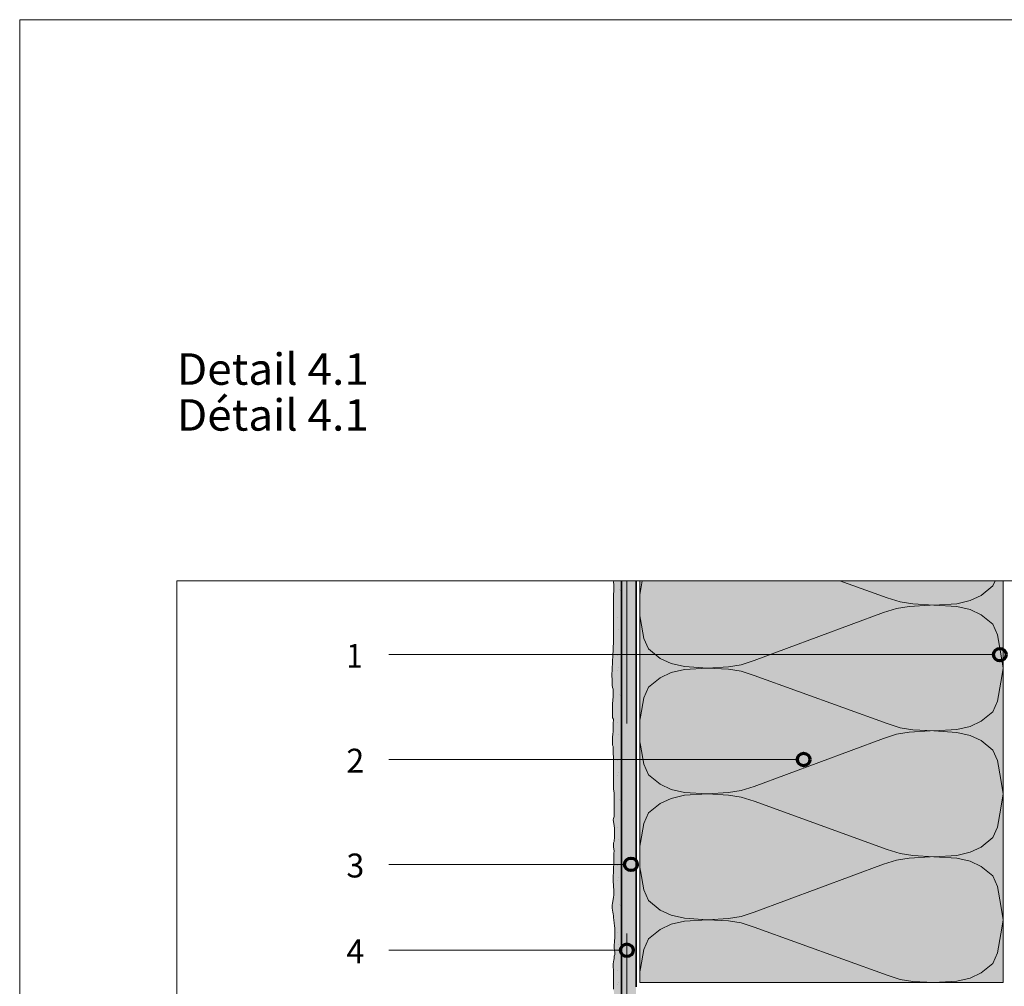
# Model space of a CAD drawing. Units: metres. Extents: x -8.44 to -7.39, y -8.4 to -6.92.
# Drawn here: x -8.44 to -7.97, y -7.38 to -6.92 of the extents above; entities that cross this region are included whole.
import ezdxf

# ---------------------------------------------------------------- set-up
doc = ezdxf.new("R2010")
doc.units = ezdxf.units.M
for name, pattern in [('AUSGEZOGEN', [0]), ('STRICHLINIE_S4', [0.01, 0.005, -0.005]), ('VERDECKT2_S2', [0.004, 0, -0.004])]:
    doc.linetypes.add(name, pattern=pattern)
for name, color, linetype, lineweight in [('DARSTELLUNG', 7, 'AUSGEZOGEN', 18), ('FILLING', 7, 'AUSGEZOGEN', 18), ('INFO_DEUTSCH', 7, 'AUSGEZOGEN', 18), ('INFO_FRANZOESISCH', 7, 'AUSGEZOGEN', 18), ('SCHRAFFUR_MUSTER', 7, 'AUSGEZOGEN', 18)]:
    doc.layers.add(name, color=color, linetype=linetype, lineweight=lineweight)
doc.styles.add('ARIAL', font='ARIAL.TTF')

msp = doc.modelspace()

# ---------------------------------------------------------------- hatches: boundary and pattern name
at = {"layer": 'FILLING', "linetype": 'AUSGEZOGEN', "lineweight": 18, "true_color": 0xf0ac58}
msp.add_hatch(color=43, dxfattribs=at).paths.add_polyline_path([(-8.15407, -7.85601), (-8.15407, -7.18534), (-8.15807, -7.18534), (-8.1578, -7.18608), (-8.15771, -7.18709), (-8.15771, -7.19041), (-8.15789, -7.19179), (-8.15789, -7.20468), (-8.1578, -7.20781), (-8.1578, -7.2091), (-8.15789, -7.21178), (-8.15789, -7.21537), (-8.15799, -7.21666), (-8.15799, -7.2185), (-8.15817, -7.2209), (-8.15817, -7.22173), (-8.15826, -7.2233), (-8.15835, -7.22523), (-8.15845, -7.22643), (-8.15854, -7.22827), (-8.15863, -7.22957), (-8.15863, -7.23049), (-8.15845, -7.23261), (-8.15845, -7.23519), (-8.15835, -7.23629), (-8.15808, -7.23703), (-8.15808, -7.24063), (-8.15826, -7.24413), (-8.15826, -7.25076), (-8.15789, -7.25132), (-8.1578, -7.25215), (-8.15799, -7.25288), (-8.15799, -7.25666), (-8.15808, -7.25722), (-8.15817, -7.25851), (-8.15826, -7.25989), (-8.15835, -7.26136), (-8.15835, -7.26312), (-8.15826, -7.26385), (-8.15808, -7.26441), (-8.15799, -7.26505), (-8.15799, -7.26772), (-8.15789, -7.26957), (-8.1578, -7.27141), (-8.1578, -7.28478), (-8.15762, -7.28653), (-8.15752, -7.28837), (-8.15752, -7.29362), (-8.15762, -7.2963), (-8.15762, -7.29786), (-8.1578, -7.29869), (-8.15799, -7.29943), (-8.15762, -7.30201), (-8.15734, -7.30358), (-8.15734, -7.30653), (-8.15743, -7.30754), (-8.15762, -7.30975), (-8.1578, -7.3104), (-8.1578, -7.31243), (-8.15762, -7.31418), (-8.15771, -7.31547), (-8.15771, -7.321), (-8.1578, -7.32164), (-8.15789, -7.3222), (-8.15789, -7.32441), (-8.15799, -7.32625), (-8.15799, -7.32874), (-8.15789, -7.33058), (-8.15771, -7.33353), (-8.15771, -7.33538), (-8.1578, -7.33621), (-8.15835, -7.33934), (-8.15845, -7.33999), (-8.15845, -7.34155), (-8.15817, -7.34349), (-8.15799, -7.34413), (-8.15789, -7.34515), (-8.1578, -7.34588), (-8.15762, -7.34847), (-8.15743, -7.35003), (-8.15725, -7.35095), (-8.15716, -7.35188), (-8.15716, -7.35529), (-8.15725, -7.35602), (-8.15743, -7.35676), (-8.15743, -7.3575), (-8.15752, -7.35907), (-8.15752, -7.35962), (-8.15762, -7.36045), (-8.15743, -7.36165), (-8.15725, -7.36248), (-8.15725, -7.36367), (-8.15752, -7.36441), (-8.15762, -7.36496), (-8.15762, -7.36552), (-8.15771, -7.36625), (-8.15789, -7.3669), (-8.15799, -7.36819), (-8.15808, -7.36902), (-8.15789, -7.3716), (-8.15789, -7.37639), (-8.1578, -7.37759), (-8.1578, -7.38008), (-8.15771, -7.38109), (-8.15743, -7.38321), (-8.15743, -7.38487), (-8.15734, -7.38708), (-8.15734, -7.38893), (-8.15762, -7.38994), (-8.15799, -7.39086), (-8.15808, -7.39169), (-8.15808, -7.39676), (-8.15826, -7.39805), (-8.15854, -7.39953), (-8.15872, -7.40073), (-8.15872, -7.40146), (-8.15845, -7.40257), (-8.15771, -7.40432), (-8.15752, -7.40497), (-8.15752, -7.40561), (-8.15771, -7.40626), (-8.15799, -7.40699), (-8.15808, -7.40764), (-8.15808, -7.40856), (-8.15835, -7.40985), (-8.15835, -7.41068), (-8.15826, -7.41206), (-8.15826, -7.41271), (-8.15817, -7.41372), (-8.15799, -7.41428), (-8.1578, -7.41529), (-8.15762, -7.41584), (-8.15762, -7.41686), (-8.15771, -7.41759), (-8.15789, -7.41833), (-8.15808, -7.41934), (-8.15835, -7.42036), (-8.15863, -7.42156), (-8.15835, -7.42248), (-8.15799, -7.42303), (-8.1578, -7.42358), (-8.1578, -7.42414), (-8.15762, -7.42497), (-8.15762, -7.42764), (-8.15771, -7.42828), (-8.15771, -7.42902), (-8.15808, -7.42976), (-8.15826, -7.43105), (-8.15845, -7.43253), (-8.15845, -7.43455), (-8.15826, -7.43529), (-8.15817, -7.43621), (-8.15817, -7.44193), (-8.15808, -7.44285), (-8.15808, -7.44635), (-8.15817, -7.447), (-8.15817, -7.4481), (-8.15826, -7.44902), (-8.15845, -7.44995), (-8.15835, -7.45068), (-8.15799, -7.45179), (-8.15799, -7.454), (-8.15808, -7.45501), (-8.15808, -7.46396), (-8.15799, -7.46534), (-8.15789, -7.46654), (-8.15789, -7.46755), (-8.1578, -7.46884), (-8.1578, -7.47253), (-8.15799, -7.47354), (-8.15799, -7.4811), (-8.15808, -7.48257), (-8.15808, -7.4834), (-8.15835, -7.48525), (-8.15835, -7.4882), (-8.15808, -7.48912), (-8.1578, -7.48995), (-8.15771, -7.49142), (-8.15762, -7.49271), (-8.15762, -7.49631), (-8.15752, -7.49806), (-8.15734, -7.49944), (-8.15734, -7.50055), (-8.15725, -7.50202), (-8.15725, -7.51576), (-8.15752, -7.51824), (-8.15762, -7.51944), (-8.15771, -7.52046), (-8.1578, -7.52175), (-8.15789, -7.52294), (-8.15789, -7.52617), (-8.15799, -7.52746), (-8.15799, -7.52857), (-8.15789, -7.53013), (-8.15771, -7.5317), (-8.15752, -7.53308), (-8.15743, -7.53474), (-8.15743, -7.53668), (-8.1578, -7.53981), (-8.1578, -7.54516), (-8.15799, -7.54682), (-8.15799, -7.54866), (-8.15789, -7.54949), (-8.15789, -7.55124), (-8.15762, -7.55299), (-8.15762, -7.55401), (-8.15743, -7.5552), (-8.15743, -7.55981), (-8.15762, -7.56212), (-8.15762, -7.56829), (-8.15752, -7.56968), (-8.15752, -7.57106), (-8.15743, -7.57161), (-8.15743, -7.57428), (-8.15752, -7.5753), (-8.15762, -7.57585), (-8.15771, -7.57668), (-8.1578, -7.57723), (-8.15789, -7.57806), (-8.15799, -7.57862), (-8.15799, -7.58046), (-8.15808, -7.58138), (-8.15808, -7.58221), (-8.15789, -7.58359), (-8.15789, -7.58525), (-8.1578, -7.58673), (-8.1578, -7.58765), (-8.15771, -7.58912), (-8.15771, -7.5917), (-8.15789, -7.59373), (-8.15817, -7.59585), (-8.15817, -7.5988), (-8.15808, -7.60009), (-8.1578, -7.60111), (-8.15762, -7.60221), (-8.15752, -7.60295), (-8.15752, -7.60608), (-8.15762, -7.607), (-8.1578, -7.60885), (-8.1578, -7.61143), (-8.15762, -7.6129), (-8.15734, -7.61392), (-8.15716, -7.61511), (-8.15697, -7.6165), (-8.15697, -7.62037), (-8.15706, -7.62157), (-8.15706, -7.62341), (-8.15716, -7.62442), (-8.15716, -7.62516), (-8.15725, -7.62599), (-8.15734, -7.62737), (-8.15743, -7.62811), (-8.15743, -7.63051), (-8.15734, -7.63106), (-8.15706, -7.63226), (-8.15706, -7.6329), (-8.15743, -7.63429), (-8.15762, -7.63558), (-8.1578, -7.6365), (-8.15697, -7.63797), (-8.15679, -7.63871), (-8.15706, -7.64009), (-8.15734, -7.64184), (-8.1578, -7.64341), (-8.1578, -7.64452), (-8.15799, -7.64567), (-8.15799, -7.64572), (-8.1578, -7.64655), (-8.15762, -7.64774), (-8.15725, -7.64867), (-8.15706, -7.64977), (-8.15697, -7.65078), (-8.15688, -7.65189), (-8.15688, -7.65291), (-8.15697, -7.65456), (-8.15771, -7.65696), (-8.15799, -7.65788), (-8.15799, -7.65917), (-8.1578, -7.66009), (-8.15817, -7.66129), (-8.15845, -7.66249), (-8.15872, -7.66332), (-8.15882, -7.66433), (-8.15882, -7.66553), (-8.15863, -7.66655), (-8.15854, -7.66811), (-8.15854, -7.67005), (-8.15863, -7.67171), (-8.15872, -7.67355), (-8.15882, -7.67503), (-8.15891, -7.67641), (-8.15863, -7.6777), (-8.15854, -7.67908), (-8.15835, -7.68065), (-8.15835, -7.68498), (-8.15845, -7.68553), (-8.15817, -7.68627), (-8.1578, -7.68719), (-8.15771, -7.68802), (-8.15771, -7.68894), (-8.15762, -7.68987), (-8.15762, -7.7024), (-8.1578, -7.7047), (-8.15799, -7.70682), (-8.15817, -7.70848), (-8.15826, -7.70959), (-8.15826, -7.71088), (-8.15835, -7.71153), (-8.15835, -7.71282), (-8.15826, -7.71466), (-8.15817, -7.71613), (-8.15808, -7.71724), (-8.15799, -7.71862), (-8.15789, -7.72001), (-8.1578, -7.72093), (-8.1578, -7.72268), (-8.15762, -7.72351), (-8.15771, -7.72507), (-8.1578, -7.726), (-8.15789, -7.72738), (-8.15817, -7.72968), (-8.15817, -7.73263), (-8.15826, -7.73392), (-8.15808, -7.73567), (-8.15799, -7.73724), (-8.15799, -7.74213), (-8.15808, -7.74443), (-8.15808, -7.74738), (-8.15799, -7.74885), (-8.15789, -7.75014), (-8.15789, -7.75153), (-8.15771, -7.75328), (-8.1578, -7.75466), (-8.15799, -7.7565), (-8.15808, -7.7577), (-8.15826, -7.75881), (-8.15826, -7.76213), (-8.15808, -7.76462), (-8.15771, -7.76821), (-8.15762, -7.7707), (-8.15762, -7.77475), (-8.15771, -7.77706), (-8.1578, -7.77863), (-8.15799, -7.78056), (-8.15808, -7.78287), (-8.15817, -7.78434), (-8.15817, -7.78591), (-8.15753, -7.78803), (-8.15716, -7.78996), (-8.15716, -7.79217), (-8.15734, -7.79439), (-8.15771, -7.79669), (-8.1578, -7.79817), (-8.15789, -7.79936), (-8.15789, -7.80075), (-8.1578, -7.80213), (-8.1578, -7.80517), (-8.15762, -7.80701), (-8.15753, -7.80923), (-8.15734, -7.81107), (-8.15734, -7.81218), (-8.15753, -7.81439), (-8.15771, -7.81595), (-8.1578, -7.81688), (-8.1578, -7.81817), (-8.15789, -7.81973), (-8.15799, -7.82075), (-8.15799, -7.82241), (-8.15808, -7.82434), (-8.15808, -7.82748), (-8.15799, -7.82821), (-8.15789, -7.82923), (-8.15789, -7.8342), (-8.1578, -7.83586), (-8.15771, -7.83789), (-8.15771, -7.83881), (-8.15762, -7.84001), (-8.15753, -7.84103), (-8.15753, -7.84646), (-8.15771, -7.84739), (-8.1578, -7.84812), (-8.15769, -7.84887), (-8.15769, -7.84947), (-8.15774, -7.85007), (-8.15774, -7.85088), (-8.15779, -7.85168), (-8.15779, -7.854), (-8.15789, -7.85475), (-8.15789, -7.85546), (-8.15779, -7.85616), (-8.15769, -7.85711), (-8.15764, -7.85762), (-8.15749, -7.85852), (-8.15733, -7.85918), (-8.15718, -7.85968), (-8.15714, -7.85976), (-8.15623, -7.85973), (-8.15452, -7.85973), (-8.15301, -7.85978), (-8.15155, -7.85988), (-8.14607, -7.85988), (-8.14385, -7.85978), (-8.14189, -7.85978), (-8.14013, -7.85963), (-8.13706, -7.85963), (-8.1351, -7.85948), (-8.13299, -7.85918), (-8.13093, -7.85893), (-8.12967, -7.85898), (-8.12771, -7.85933), (-8.12635, -7.85983), (-8.12504, -7.86008), (-8.12393, -7.86018), (-8.12197, -7.86008), (-8.11041, -7.86003), (-8.10905, -7.85998), (-8.10775, -7.86003), (-8.10754, -7.86005), (-8.1061, -7.86038), (-8.10554, -7.86044), (-8.10286, -7.86049), (-8.10176, -7.86064), (-8.10115, -7.86074), (-8.09975, -7.86074), (-8.09894, -7.86069), (-8.09788, -7.86069), (-8.09713, -7.86059), (-8.09653, -7.86003), (-8.09627, -7.85948), (-8.09607, -7.85837), (-8.09597, -7.85767), (-8.09562, -7.85651), (-8.09547, -7.85515), (-8.09547, -7.85359), (-8.09572, -7.85183), (-8.09597, -7.85022), (-8.09658, -7.84851), (-8.09678, -7.84771), (-8.09698, -7.8467), (-8.09708, -7.84524), (-8.09708, -7.84424), (-8.09688, -7.84308), (-8.09668, -7.84162), (-8.09648, -7.83961), (-8.09648, -7.83815), (-8.09653, -7.83674), (-8.09668, -7.83579), (-8.09673, -7.83468), (-8.09678, -7.83247), (-8.09638, -7.83096), (-8.09627, -7.82995), (-8.09627, -7.8293), (-8.09653, -7.82759), (-8.09663, -7.82568), (-8.09668, -7.82402), (-8.09663, -7.82261), (-8.09653, -7.8209), (-8.09648, -7.81934), (-8.09638, -7.81783), (-8.09638, -7.81597), (-8.09663, -7.81401), (-8.09663, -7.81245), (-8.09648, -7.81099), (-8.09638, -7.80983), (-8.09633, -7.80868), (-8.09627, -7.80641), (-8.09622, -7.8049), (-8.09607, -7.8037), (-8.09607, -7.80254), (-8.09617, -7.80143), (-8.09622, -7.80043), (-8.09627, -7.79937), (-8.09627, -7.79866), (-8.09633, -7.79796), (-8.09638, -7.79711), (-8.09638, -7.79605), (-8.09627, -7.79504), (-8.09627, -7.79409), (-8.09638, -7.79283), (-8.09633, -7.79218), (-8.09713, -7.79087), (-8.09748, -7.79031), (-8.09804, -7.78916), (-8.09864, -7.78805), (-8.09899, -7.7875), (-8.09924, -7.78699), (-8.09959, -7.78644), (-8.10009, -7.78624), (-8.10009, -7.85601)])
at = {"layer": 'FILLING', "linetype": 'AUSGEZOGEN', "lineweight": 18}
for color, points in [(254, [(-8.10606, -7.85101), (-8.14707, -7.85101), (-8.14707, -7.18534), (-8.15407, -7.18534), (-8.15407, -7.85601), (-8.10009, -7.85601), (-8.10009, -7.63823), (-7.97519, -7.63822), (-7.97187, -7.6325), (-8.10606, -7.63251)]), (71, [(-8.14529, -7.18534), (-8.14529, -7.37701), (-7.97207, -7.37701), (-7.97207, -7.18534)])]:
    msp.add_hatch(color=color, dxfattribs=at).paths.add_polyline_path(points)

# ---------------------------------------------------------------- linework, layer by layer
at = {"layer": 'DARSTELLUNG', "color": 5, "linetype": 'AUSGEZOGEN', "lineweight": 20}
for p, q in [((-8.44107, -8.40284), (-8.44107, -6.91784)), ((-8.44107, -6.91784), (-7.39107, -6.91784)), ((-8.14529, -7.37701), (-8.14529, -7.18534)), ((-7.97207, -7.18534), (-7.97207, -7.37701)), ((-7.97207, -7.37701), (-8.14529, -7.37701))]:
    msp.add_line(p, q, dxfattribs=at)
at = {"layer": 'DARSTELLUNG', "color": 134, "linetype": 'AUSGEZOGEN', "lineweight": 5}
for p, q in [((-8.36607, -7.18534), (-8.36607, -8.13534)), ((-7.46607, -7.18534), (-8.36607, -7.18534))]:
    msp.add_line(p, q, dxfattribs=at)
at = {"layer": 'DARSTELLUNG', "color": 7, "linetype": 'AUSGEZOGEN', "lineweight": 18}
for p, q in [((-8.15807, -7.18534), (-8.1578, -7.18608)), ((-8.1578, -7.18608), (-8.15771, -7.18709)), ((-8.15771, -7.18709), (-8.15771, -7.18802)), ((-8.15771, -7.18802), (-8.15771, -7.18866)), ((-8.15771, -7.18866), (-8.15771, -7.18931)), ((-8.15771, -7.18931), (-8.15771, -7.19041)), ((-8.15771, -7.19041), (-8.15789, -7.19179)), ((-8.15789, -7.19179), (-8.15789, -7.19345)), ((-8.15789, -7.19345), (-8.15789, -7.19474)), ((-8.15789, -7.19474), (-8.15789, -7.20256)), ((-8.15789, -7.20256), (-8.15789, -7.20468)), ((-8.15789, -7.20468), (-8.1578, -7.20781)), ((-8.1578, -7.20781), (-8.1578, -7.2091)), ((-8.1578, -7.2091), (-8.15789, -7.21178)), ((-8.15789, -7.21178), (-8.15789, -7.21334)), ((-8.15789, -7.21537), (-8.15799, -7.21666)), ((-8.15799, -7.21666), (-8.15799, -7.2174)), ((-8.15799, -7.2174), (-8.15799, -7.2185)), ((-8.15789, -7.21334), (-8.15789, -7.2139)), ((-8.15789, -7.2139), (-8.15789, -7.21537)), ((-8.15817, -7.22173), (-8.15826, -7.2233)), ((-8.15799, -7.2185), (-8.15817, -7.2209)), ((-8.15817, -7.2209), (-8.15817, -7.22173)), ((-8.15845, -7.22643), (-8.15854, -7.22827)), ((-8.15835, -7.22523), (-8.15845, -7.22643)), ((-8.15826, -7.2233), (-8.15835, -7.22523)), ((-8.15854, -7.22827), (-8.15863, -7.22957)), ((-8.15863, -7.22957), (-8.15863, -7.23049)), ((-8.15863, -7.23049), (-8.15845, -7.23261)), ((-8.15845, -7.23261), (-8.15845, -7.23408)), ((-8.15845, -7.23408), (-8.15845, -7.23519)), ((-8.15845, -7.23519), (-8.15835, -7.23629)), ((-8.15835, -7.23629), (-8.15808, -7.23703)), ((-8.15808, -7.24063), (-8.15826, -7.24413)), ((-8.15808, -7.23703), (-8.15808, -7.23768)), ((-8.15808, -7.23768), (-8.15808, -7.23878)), ((-8.15808, -7.23878), (-8.15808, -7.2397)), ((-8.15808, -7.2397), (-8.15808, -7.24063)), ((-8.15826, -7.24413), (-8.15826, -7.24634)), ((-8.15826, -7.24634), (-8.15826, -7.24837)), ((-8.15826, -7.24837), (-8.15826, -7.24901)), ((-8.15826, -7.24901), (-8.15826, -7.25076)), ((-8.15826, -7.25076), (-8.15789, -7.25132)), ((-8.1578, -7.25215), (-8.15799, -7.25288)), ((-8.15799, -7.25288), (-8.15799, -7.25556)), ((-8.15789, -7.25132), (-8.1578, -7.25215)), ((-8.15826, -7.25989), (-8.15835, -7.26136)), ((-8.15817, -7.25851), (-8.15826, -7.25989)), ((-8.15808, -7.25722), (-8.15817, -7.25851)), ((-8.15799, -7.25666), (-8.15808, -7.25722)), ((-8.15799, -7.25556), (-8.15799, -7.25666)), ((-8.15835, -7.26136), (-8.15835, -7.26312)), ((-8.15835, -7.26312), (-8.15826, -7.26385)), ((-8.15826, -7.26385), (-8.15808, -7.26441)), ((-8.15808, -7.26441), (-8.15799, -7.26505)), ((-8.15799, -7.26505), (-8.15799, -7.26772)), ((-8.15799, -7.26772), (-8.15789, -7.26957)), ((-8.15789, -7.26957), (-8.1578, -7.27141)), ((-8.1578, -7.27141), (-8.1578, -7.27307)), ((-8.1578, -7.27307), (-8.1578, -7.27454)), ((-8.1578, -7.27454), (-8.1578, -7.2751)), ((-8.1578, -7.2751), (-8.1578, -7.27713)), ((-8.1578, -7.27713), (-8.1578, -7.27842)), ((-8.1578, -7.27842), (-8.1578, -7.281)), ((-8.1578, -7.281), (-8.1578, -7.28284)), ((-8.1578, -7.28284), (-8.1578, -7.28478)), ((-8.1578, -7.28478), (-8.15762, -7.28653)), ((-8.15762, -7.28653), (-8.15752, -7.28837)), ((-8.15752, -7.28837), (-8.15752, -7.28984)), ((-8.15752, -7.28984), (-8.15752, -7.29077)), ((-8.15752, -7.29077), (-8.15752, -7.29307)), ((-8.15752, -7.29362), (-8.15762, -7.2963)), ((-8.15762, -7.2963), (-8.15762, -7.29786)), ((-8.15752, -7.29307), (-8.15752, -7.29362)), ((-8.1578, -7.29869), (-8.15799, -7.29943)), ((-8.15799, -7.29943), (-8.15762, -7.30201)), ((-8.15762, -7.29786), (-8.1578, -7.29869)), ((-8.15762, -7.30201), (-8.15734, -7.30358)), ((-8.15734, -7.30653), (-8.15743, -7.30754)), ((-8.15734, -7.30358), (-8.15734, -7.30524)), ((-8.15734, -7.30524), (-8.15734, -7.30653)), ((-8.15762, -7.30975), (-8.1578, -7.3104)), ((-8.1578, -7.3104), (-8.1578, -7.31243)), ((-8.15743, -7.30754), (-8.15762, -7.30975)), ((-8.1578, -7.31243), (-8.15762, -7.31418)), ((-8.15762, -7.31418), (-8.15771, -7.31547)), ((-8.15771, -7.31547), (-8.15771, -7.31796)), ((-8.15771, -7.321), (-8.1578, -7.32164)), ((-8.15771, -7.31796), (-8.15771, -7.31869)), ((-8.15771, -7.31869), (-8.15771, -7.32026)), ((-8.15771, -7.32026), (-8.15771, -7.321)), ((-8.15789, -7.32441), (-8.15799, -7.32625)), ((-8.1578, -7.32164), (-8.15789, -7.3222)), ((-8.15789, -7.3222), (-8.15789, -7.32376)), ((-8.15789, -7.32376), (-8.15789, -7.32441)), ((-8.15799, -7.32625), (-8.15799, -7.32874)), ((-8.15799, -7.32874), (-8.15789, -7.33058)), ((-8.15789, -7.33058), (-8.15771, -7.33353)), ((-8.15771, -7.33353), (-8.15771, -7.33538)), ((-8.15835, -7.33934), (-8.15845, -7.33999)), ((-8.1578, -7.33621), (-8.15835, -7.33934)), ((-8.15771, -7.33538), (-8.1578, -7.33621)), ((-8.15845, -7.33999), (-8.15845, -7.34155)), ((-8.15845, -7.34155), (-8.15817, -7.34349)), ((-8.15817, -7.34349), (-8.15799, -7.34413)), ((-8.15799, -7.34413), (-8.15789, -7.34515)), ((-8.15789, -7.34515), (-8.1578, -7.34588)), ((-8.1578, -7.34588), (-8.15762, -7.34847)), ((-8.15762, -7.34847), (-8.15743, -7.35003)), ((-8.15743, -7.35003), (-8.15725, -7.35095)), ((-8.15725, -7.35095), (-8.15716, -7.35188)), ((-8.15716, -7.35188), (-8.15716, -7.35317)), ((-8.15716, -7.35317), (-8.15716, -7.35427)), ((-8.15743, -7.3575), (-8.15752, -7.35907)), ((-8.15725, -7.35602), (-8.15743, -7.35676)), ((-8.15743, -7.35676), (-8.15743, -7.3575)), ((-8.15716, -7.35529), (-8.15725, -7.35602)), ((-8.15716, -7.35427), (-8.15716, -7.35529)), ((-8.15752, -7.35962), (-8.15762, -7.36045)), ((-8.15762, -7.36045), (-8.15743, -7.36165)), ((-8.15752, -7.35907), (-8.15752, -7.35962)), ((-8.15743, -7.36165), (-8.15725, -7.36248)), ((-8.15725, -7.36248), (-8.15725, -7.36312)), ((-8.15725, -7.36312), (-8.15725, -7.36367)), ((-8.15789, -7.3669), (-8.15799, -7.36819)), ((-8.15771, -7.36625), (-8.15789, -7.3669)), ((-8.15762, -7.36552), (-8.15771, -7.36625)), ((-8.15752, -7.36441), (-8.15762, -7.36496)), ((-8.15762, -7.36496), (-8.15762, -7.36552)), ((-8.15725, -7.36367), (-8.15752, -7.36441)), ((-8.15799, -7.36819), (-8.15808, -7.36902)), ((-8.15808, -7.36902), (-8.15789, -7.3716)), ((-8.15789, -7.3716), (-8.15789, -7.37243)), ((-8.15789, -7.37243), (-8.15789, -7.3739)), ((-8.15789, -7.3739), (-8.15789, -7.37473)), ((-8.15789, -7.37473), (-8.15789, -7.37639)), ((-8.15789, -7.37639), (-8.1578, -7.37759)), ((-8.1578, -7.37759), (-8.1578, -7.37851)), ((-8.1578, -7.37851), (-8.1578, -7.38008))]:
    msp.add_line(p, q, dxfattribs=at)
at = {"layer": 'DARSTELLUNG', "color": 2, "linetype": 'AUSGEZOGEN', "lineweight": 35}
for p, q in [((-8.15407, -7.85601), (-8.15407, -7.18534)), ((-8.14707, -7.37901), (-8.14707, -7.18534))]:
    msp.add_line(p, q, dxfattribs=at)
at = {"layer": 'DARSTELLUNG', "color": 2, "linetype": 'VERDECKT2_S2', "lineweight": 35}
msp.add_line((-8.15207, -7.18534), (-8.15207, -7.18534), dxfattribs=at)
at = {"layer": 'DARSTELLUNG', "color": 7, "linetype": 'STRICHLINIE_S4', "lineweight": 18}
msp.add_line((-8.15148, -7.85351), (-8.15148, -7.18534), dxfattribs=at)
at = {"layer": 'INFO_DEUTSCH', "color": 7, "linetype": 'AUSGEZOGEN', "lineweight": 18}
for p, q in [((-7.9766, -7.22062), (-8.26507, -7.22062)), ((-8.07018, -7.27062), (-8.26507, -7.27062)), ((-8.15256, -7.32062), (-8.26507, -7.32062)), ((-8.15448, -7.36158), (-8.26507, -7.36158))]:
    msp.add_line(p, q, dxfattribs=at)
at = {"layer": 'INFO_DEUTSCH', "color": 3, "linetype": 'AUSGEZOGEN', "lineweight": 70}
for centre in [(-7.9736, -7.22062), (-8.06718, -7.27062), (-8.14956, -7.32062), (-8.15148, -7.36158)]:
    msp.add_circle(centre, 0.003, dxfattribs=at)
at = {"layer": 'SCHRAFFUR_MUSTER', "color": 7, "linetype": 'AUSGEZOGEN', "lineweight": 13}
for p, q in [((-8.14503, -7.19022), (-8.14418, -7.18534)), ((-8.0274, -7.19346), (-8.04984, -7.18534)), ((-7.97694, -7.18788), (-7.98251, -7.19238)), ((-7.9758, -7.18534), (-7.97694, -7.18788)), ((-8.14529, -7.19193), (-8.14503, -7.19022)), ((-8.02114, -7.19544), (-8.0274, -7.19346)), ((-7.98251, -7.19238), (-7.98773, -7.19484)), ((-8.02288, -7.19856), (-8.02914, -7.20054)), ((-8.01679, -7.1976), (-8.02288, -7.19856)), ((-8.01505, -7.1964), (-8.02114, -7.19544)), ((-8.00687, -7.197), (-8.01679, -7.1976)), ((-8.01505, -7.1964), (-8.00513, -7.197)), ((-7.99417, -7.19634), (-8.00513, -7.197)), ((-7.99417, -7.19766), (-8.00513, -7.197)), ((-7.98773, -7.19484), (-7.99417, -7.19634)), ((-7.98773, -7.19916), (-7.99417, -7.19766)), ((-8.14529, -7.20212), (-8.14503, -7.20384)), ((-8.09074, -7.22346), (-8.02914, -7.20054)), ((-7.98251, -7.20162), (-7.98773, -7.19916)), ((-7.97694, -7.20612), (-7.98251, -7.20162)), ((-8.14503, -7.20378), (-8.14346, -7.21284)), ((-7.97468, -7.21116), (-7.97694, -7.20612)), ((-8.14346, -7.21284), (-8.1412, -7.21788)), ((-7.97312, -7.22022), (-7.97468, -7.21116)), ((-8.1412, -7.21788), (-8.13563, -7.22238)), ((-8.13563, -7.22238), (-8.13041, -7.22484)), ((-7.97207, -7.227), (-7.97312, -7.22022)), ((-8.13041, -7.22484), (-8.12397, -7.22634)), ((-8.12397, -7.22634), (-8.11301, -7.227)), ((-8.12397, -7.22766), (-8.11301, -7.227)), ((-8.11301, -7.227), (-8.10309, -7.2264)), ((-8.11301, -7.227), (-8.10309, -7.2276)), ((-8.10309, -7.2264), (-8.097, -7.22544)), ((-8.097, -7.22544), (-8.09074, -7.22346)), ((-7.97207, -7.227), (-7.97312, -7.23384)), ((-8.1412, -7.23612), (-8.13563, -7.23162)), ((-8.13563, -7.23162), (-8.13041, -7.22916)), ((-8.13041, -7.22916), (-8.12397, -7.22766)), ((-8.10309, -7.2276), (-8.097, -7.22856)), ((-8.097, -7.22856), (-8.09074, -7.23054)), ((-8.0274, -7.25346), (-8.09074, -7.23054)), ((-8.14346, -7.24116), (-8.1412, -7.23612)), ((-7.97312, -7.23378), (-7.97468, -7.24284)), ((-8.14503, -7.25022), (-8.14346, -7.24116)), ((-7.97468, -7.24284), (-7.97694, -7.24788)), ((-8.14529, -7.25193), (-8.14503, -7.25022)), ((-7.97694, -7.24788), (-7.98251, -7.25238)), ((-8.02114, -7.25544), (-8.0274, -7.25346)), ((-7.98773, -7.25484), (-7.99417, -7.25634)), ((-7.98251, -7.25238), (-7.98773, -7.25484)), ((-8.02288, -7.25856), (-8.02914, -7.26054)), ((-8.01679, -7.2576), (-8.02288, -7.25856)), ((-8.01505, -7.2564), (-8.02114, -7.25544)), ((-8.00687, -7.257), (-8.01679, -7.2576)), ((-8.01505, -7.2564), (-8.00513, -7.257)), ((-7.99417, -7.25634), (-8.00513, -7.257)), ((-7.99417, -7.25766), (-8.00513, -7.257)), ((-7.98773, -7.25916), (-7.99417, -7.25766)), ((-7.98251, -7.26162), (-7.98773, -7.25916)), ((-8.14529, -7.26212), (-8.14503, -7.26384)), ((-8.14503, -7.26378), (-8.14346, -7.27284)), ((-8.09074, -7.28346), (-8.02914, -7.26054)), ((-7.97694, -7.26612), (-7.98251, -7.26162)), ((-7.97468, -7.27116), (-7.97694, -7.26612)), ((-8.14346, -7.27284), (-8.1412, -7.27788)), ((-7.97312, -7.28022), (-7.97468, -7.27116)), ((-8.1412, -7.27788), (-8.13563, -7.28238)), ((-8.13563, -7.28238), (-8.13041, -7.28484)), ((-8.097, -7.28544), (-8.09074, -7.28346)), ((-7.97207, -7.287), (-7.97312, -7.28022)), ((-8.13041, -7.28484), (-8.12397, -7.28634)), ((-8.13041, -7.28916), (-8.12397, -7.28766)), ((-8.12397, -7.28634), (-8.11301, -7.287)), ((-8.12397, -7.28766), (-8.11301, -7.287)), ((-8.11301, -7.287), (-8.10309, -7.2864)), ((-8.11301, -7.287), (-8.10309, -7.2876)), ((-8.10309, -7.2864), (-8.097, -7.28544)), ((-8.10309, -7.2876), (-8.097, -7.28856)), ((-7.97207, -7.287), (-7.97312, -7.29384)), ((-7.97207, -7.287), (-7.97207, -7.287)), ((-7.97207, -7.287), (-7.97207, -7.287)), ((-8.1412, -7.29612), (-8.13563, -7.29162)), ((-8.13563, -7.29162), (-8.13041, -7.28916)), ((-8.097, -7.28856), (-8.09074, -7.29054)), ((-8.0274, -7.31346), (-8.09074, -7.29054)), ((-8.14346, -7.30116), (-8.1412, -7.29612)), ((-7.97312, -7.29378), (-7.97468, -7.30284)), ((-8.14503, -7.31022), (-8.14346, -7.30116)), ((-7.97468, -7.30284), (-7.97694, -7.30788)), ((-8.14529, -7.31193), (-8.14503, -7.31022)), ((-7.97694, -7.30788), (-7.98251, -7.31238)), ((-8.02114, -7.31544), (-8.0274, -7.31346)), ((-8.01505, -7.3164), (-8.02114, -7.31544)), ((-8.01505, -7.3164), (-8.00513, -7.317)), ((-7.99417, -7.31634), (-8.00513, -7.317)), ((-7.98773, -7.31484), (-7.99417, -7.31634)), ((-7.98251, -7.31238), (-7.98773, -7.31484)), ((-8.09074, -7.34346), (-8.02914, -7.32054)), ((-8.02288, -7.31856), (-8.02914, -7.32054)), ((-8.01679, -7.3176), (-8.02288, -7.31856)), ((-8.00687, -7.317), (-8.01679, -7.3176)), ((-7.99417, -7.31766), (-8.00513, -7.317)), ((-7.98773, -7.31916), (-7.99417, -7.31766)), ((-7.98251, -7.32162), (-7.98773, -7.31916)), ((-8.14529, -7.32212), (-8.14503, -7.32384)), ((-8.14503, -7.32378), (-8.14346, -7.33284)), ((-7.97694, -7.32612), (-7.98251, -7.32162)), ((-7.97468, -7.33116), (-7.97694, -7.32612)), ((-8.14346, -7.33284), (-8.1412, -7.33788)), ((-7.97312, -7.34022), (-7.97468, -7.33116)), ((-8.1412, -7.33788), (-8.13563, -7.34238)), ((-8.13563, -7.34238), (-8.13041, -7.34484)), ((-8.097, -7.34544), (-8.09074, -7.34346)), ((-7.97207, -7.347), (-7.97312, -7.34022)), ((-8.13563, -7.35162), (-8.13041, -7.34916)), ((-8.13041, -7.34484), (-8.12397, -7.34634)), ((-8.13041, -7.34916), (-8.12397, -7.34766)), ((-8.12397, -7.34634), (-8.11301, -7.347)), ((-8.12397, -7.34766), (-8.11301, -7.347)), ((-8.11301, -7.347), (-8.10309, -7.3464)), ((-8.11301, -7.347), (-8.10309, -7.3476)), ((-8.10309, -7.3464), (-8.097, -7.34544)), ((-8.10309, -7.3476), (-8.097, -7.34856)), ((-8.097, -7.34856), (-8.09074, -7.35054)), ((-7.97207, -7.347), (-7.97312, -7.35384)), ((-7.97207, -7.347), (-7.97207, -7.347)), ((-7.97207, -7.347), (-7.97207, -7.347)), ((-8.1412, -7.35612), (-8.13563, -7.35162)), ((-8.0274, -7.37346), (-8.09074, -7.35054)), ((-7.97312, -7.35378), (-7.97468, -7.36284)), ((-8.14346, -7.36116), (-8.1412, -7.35612)), ((-8.14503, -7.37022), (-8.14346, -7.36116)), ((-7.97468, -7.36284), (-7.97694, -7.36788)), ((-7.97694, -7.36788), (-7.98251, -7.37238)), ((-8.14529, -7.37193), (-8.14503, -7.37022)), ((-7.98251, -7.37238), (-7.98773, -7.37484)), ((-8.02114, -7.37544), (-8.0274, -7.37346)), ((-8.01505, -7.3764), (-8.02114, -7.37544)), ((-8.01505, -7.3764), (-8.00513, -7.377)), ((-8.00687, -7.377), (-8.00691, -7.377)), ((-7.99417, -7.37634), (-8.00513, -7.377)), ((-8.0051, -7.377), (-8.00513, -7.377)), ((-7.98773, -7.37484), (-7.99417, -7.37634))]:
    msp.add_line(p, q, dxfattribs=at)
at = {"layer": 'SCHRAFFUR_MUSTER', "color": 7, "linetype": 'AUSGEZOGEN', "lineweight": 18}
for p, q in [((-8.1552, -7.18975), (-8.1552, -7.18975)), ((-8.1545, -7.19015), (-8.1545, -7.19015)), ((-8.1561, -7.20295), (-8.1561, -7.20295)), ((-8.1553, -7.2088), (-8.1553, -7.2088)), ((-8.1541, -7.2164), (-8.1541, -7.2164)), ((-8.1561, -7.2211), (-8.1561, -7.2211)), ((-8.1553, -7.22695), (-8.1553, -7.22695)), ((-8.1559, -7.2281), (-8.1559, -7.2281)), ((-8.1552, -7.23975), (-8.1552, -7.23975)), ((-8.1545, -7.24015), (-8.1545, -7.24015)), ((-8.1561, -7.25295), (-8.1561, -7.25295)), ((-8.1553, -7.2588), (-8.1553, -7.2588)), ((-8.1541, -7.2664), (-8.1541, -7.2664)), ((-8.1561, -7.2711), (-8.1561, -7.2711)), ((-8.1559, -7.2781), (-8.1559, -7.2781)), ((-8.1553, -7.27695), (-8.1553, -7.27695)), ((-8.1552, -7.28975), (-8.1552, -7.28975)), ((-8.1545, -7.29015), (-8.1545, -7.29015)), ((-8.1561, -7.30295), (-8.1561, -7.30295)), ((-8.1553, -7.3088), (-8.1553, -7.3088)), ((-8.1541, -7.3164), (-8.1541, -7.3164)), ((-8.1561, -7.3211), (-8.1561, -7.3211)), ((-8.1559, -7.3281), (-8.1559, -7.3281)), ((-8.1553, -7.32695), (-8.1553, -7.32695)), ((-8.1552, -7.33975), (-8.1552, -7.33975)), ((-8.1545, -7.34015), (-8.1545, -7.34015)), ((-8.1561, -7.35295), (-8.1561, -7.35295)), ((-8.1553, -7.3588), (-8.1553, -7.3588)), ((-8.1541, -7.3664), (-8.1541, -7.3664)), ((-8.1561, -7.3711), (-8.1561, -7.3711)), ((-8.1553, -7.37695), (-8.1553, -7.37695)), ((-8.1559, -7.3781), (-8.1559, -7.3781))]:
    msp.add_line(p, q, dxfattribs=at)

# ---------------------------------------------------------------- texts
at = {"layer": 'INFO_DEUTSCH', "color": 7, "linetype": 'AUSGEZOGEN', "lineweight": 18, "style": 'ARIAL'}
for s, height, width, p in [('Detail 4.1', 0.015, 1.027054, (-8.36607, -7.09193)), ('1', 0.0114, 0.902458, (-8.28527, -7.22687)), ('2', 0.0114, 0.990308, (-8.28527, -7.27687)), ('3', 0.0114, 0.990308, (-8.28527, -7.32687)), ('4', 0.0114, 0.990308, (-8.28527, -7.36783))]:
    msp.add_text(s, height=height, dxfattribs=dict(at, width=width)).set_placement(p)
at = {"layer": 'INFO_FRANZOESISCH', "color": 134, "linetype": 'AUSGEZOGEN', "lineweight": 5, "style": 'ARIAL', "width": 1.027054}
msp.add_text('Détail 4.1', height=0.015, dxfattribs=at).set_placement((-8.36607, -7.11381))

doc.saveas('drawing.dxf')
